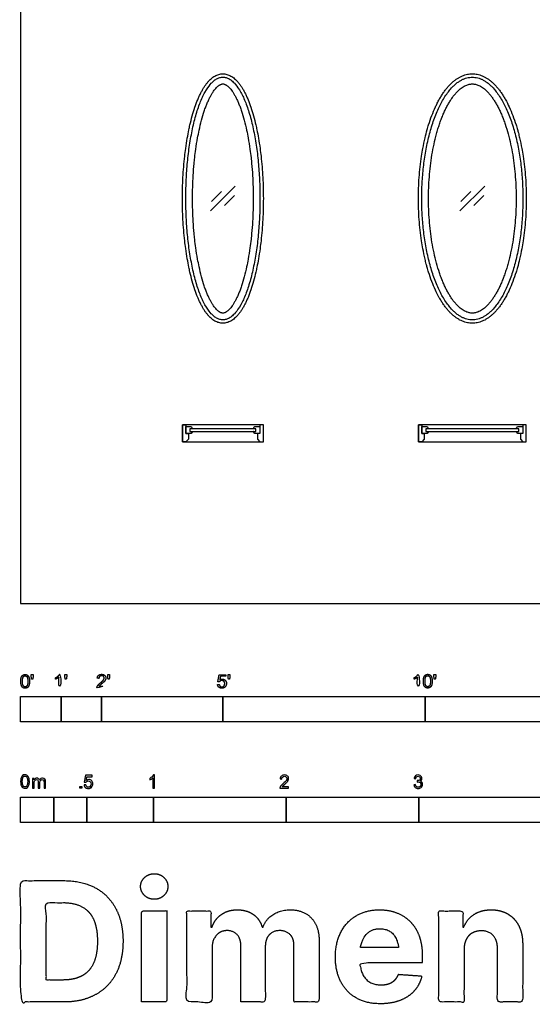
# Model space of a CAD drawing. Units: metres. Extents: x 0 to 15.3, y -3 to 12.1.
# Drawn here: x 0 to 3.9, y -3 to 4.4 of the extents above; entities that cross this region are included whole.
import ezdxf

# ---------------------------------------------------------------- set-up
doc = ezdxf.new("R2010")
doc.units = ezdxf.units.M
for name, color, linetype, true_color in [('2D$AG-BUILDINGS', 7, 'Continuous', 0x66ccff), ('2D$AG-DETAILS', 7, 'Continuous', 0x66ffff), ('2D$N-SYMB', 7, 'Continuous', 0x800040), ('2D$X-DIMENSIONS.COM', 7, 'Continuous', 0x800080), ('2D$X-VPRT', 7, 'Continuous', 0xfb02ff)]:
    doc.layers.add(name, color=color, linetype=linetype, true_color=true_color)

msp = doc.modelspace()

# ---------------------------------------------------------------- linework, layer by layer
at = {"layer": '2D$AG-BUILDINGS'}
for points in [[(1.8288, 1.3462), (1.2192, 1.3462), (1.2192, 1.2192), (1.8288, 1.2192)], [(1.2446, 1.2192), (1.2192, 1.2192), (1.2192, 1.3462), (1.2446, 1.3462), (1.2446, 1.2827), (1.2637, 1.2827), (1.2637, 1.2382)], [(1.8034, 1.2192), (1.8288, 1.2192), (1.8288, 1.3462), (1.8034, 1.3462), (1.8034, 1.2827), (1.7843, 1.2827), (1.7843, 1.2382)], [(3.81, 1.3462), (2.9972, 1.3462), (2.9972, 1.2192), (3.81, 1.2192)], [(3.0226, 1.2192), (2.9972, 1.2192), (2.9972, 1.3462), (3.0226, 1.3462), (3.0226, 1.2827), (3.0416, 1.2827), (3.0416, 1.2382)], [(3.7846, 1.2192), (3.81, 1.2192), (3.81, 1.3462), (3.7846, 1.3462), (3.7846, 1.2827), (3.7655, 1.2827), (3.7655, 1.2382)], [(1.2754, 1.2981), (1.2954, 1.2981), (1.2854, 1.2827), (1.2446, 1.2827), (1.2446, 1.3335), (1.2854, 1.3335), (1.2954, 1.3181), (1.2754, 1.3181)], [(1.7726, 1.2981), (1.7726, 1.3181), (1.2754, 1.3181), (1.2754, 1.2981)], [(3.0534, 1.2981), (3.0734, 1.2981), (3.0634, 1.2827), (3.0226, 1.2827), (3.0226, 1.3335), (3.0634, 1.3335), (3.0734, 1.3181), (3.0534, 1.3181)], [(3.7538, 1.2981), (3.7538, 1.3181), (3.0534, 1.3181), (3.0534, 1.2981)]]:
    msp.add_lwpolyline(points, close=True, dxfattribs=at)
for points, degree, knots in [([(1.524, 2.1132), (1.5291, 2.1132), (1.5393, 2.1139), (1.5545, 2.1171), (1.5696, 2.1224), (1.5845, 2.1297), (1.599, 2.139), (1.6131, 2.1503), (1.6269, 2.1636), (1.6404, 2.1787), (1.6535, 2.1956), (1.6663, 2.2145), (1.6787, 2.2353), (1.6908, 2.2579), (1.7026, 2.2823), (1.7181, 2.3181), (1.7363, 2.3672), (1.7558, 2.4309), (1.77, 2.4877), (1.7823, 2.544), (1.7934, 2.603), (1.8036, 2.6695), (1.8126, 2.742), (1.8197, 2.8152), (1.825, 2.8955), (1.8281, 2.9747), (1.8291, 3.053), (1.8281, 3.1313), (1.825, 3.2105), (1.8197, 3.2908), (1.8126, 3.364), (1.8036, 3.4365), (1.7934, 3.503), (1.7823, 3.562), (1.77, 3.6183), (1.7558, 3.6751), (1.7363, 3.7388), (1.7181, 3.7879), (1.7026, 3.8237), (1.6908, 3.8481), (1.6787, 3.8707), (1.6663, 3.8915), (1.6535, 3.9104), (1.6404, 3.9273), (1.6269, 3.9424), (1.6131, 3.9557), (1.599, 3.9669), (1.5845, 3.9763), (1.5696, 3.9836), (1.5545, 3.9889), (1.5393, 3.9921), (1.524, 3.9931), (1.5087, 3.9921), (1.4935, 3.9889), (1.4784, 3.9836), (1.4635, 3.9763), (1.449, 3.9669), (1.4349, 3.9557), (1.4211, 3.9424), (1.4076, 3.9273), (1.3945, 3.9104), (1.3817, 3.8915), (1.3693, 3.8707), (1.3572, 3.8481), (1.3454, 3.8237), (1.3299, 3.7879), (1.3117, 3.7388), (1.2922, 3.6751), (1.278, 3.6183), (1.2657, 3.562), (1.2546, 3.503), (1.2444, 3.4365), (1.2354, 3.364), (1.2283, 3.2908), (1.223, 3.2105), (1.2199, 3.1313), (1.2189, 3.053), (1.2199, 2.9747), (1.223, 2.8955), (1.2283, 2.8152), (1.2354, 2.742), (1.2444, 2.6695), (1.2546, 2.603), (1.2657, 2.544), (1.278, 2.4877), (1.2922, 2.4309), (1.3117, 2.3672), (1.3299, 2.3181), (1.3454, 2.2823), (1.3572, 2.2579), (1.3693, 2.2353), (1.3817, 2.2145), (1.3945, 2.1956), (1.4076, 2.1787), (1.4211, 2.1636), (1.4349, 2.1503), (1.449, 2.139), (1.4635, 2.1297), (1.4784, 2.1224), (1.4935, 2.1171), (1.5087, 2.1139), (1.5189, 2.1132), (1.524, 2.1132)], 3, [0, 0, 0, 0, 1.516033, 3.06593, 4.658919, 6.307927, 8.026438, 9.830062, 11.733562, 13.750532, 15.892637, 18.169097, 20.586649, 23.149714, 25.86007, 28.717668, 34.862799, 41.544495, 48.697268, 52.424492, 58.819238, 66.721788, 72.618801, 80.716834, 88.789887, 96.747107, 104.50922, 112.271333, 120.228553, 128.301605, 136.399639, 142.296652, 150.199202, 156.593948, 160.321171, 167.473945, 174.155641, 180.300772, 183.158369, 185.868725, 188.431791, 190.849342, 193.125803, 195.267908, 197.284878, 199.188378, 200.992002, 202.710513, 204.359521, 205.95251, 207.502407, 209.01844, 210.534473, 212.08437, 213.677359, 215.326367, 217.044878, 218.848502, 220.752001, 222.768971, 224.911076, 227.187537, 229.605089, 232.168154, 234.87851, 237.736108, 243.881239, 250.562935, 257.715708, 261.442932, 267.837678, 275.740228, 281.63724, 289.735274, 297.808327, 305.765547, 313.52766, 321.289772, 329.246992, 337.320045, 345.418079, 351.315092, 359.217641, 365.612387, 369.339611, 376.492385, 383.174081, 389.319211, 392.176809, 394.887165, 397.450231, 399.867782, 402.144243, 404.286348, 406.303318, 408.206818, 410.010442, 411.728953, 413.37796, 414.970949, 416.520847, 418.03688, 418.03688, 418.03688, 418.03688]), ([(3.4036, 2.1132), (3.4098, 2.1132), (3.4222, 2.1138), (3.4409, 2.1167), (3.4598, 2.1215), (3.4786, 2.1283), (3.4973, 2.1371), (3.5159, 2.148), (3.5342, 2.1608), (3.5523, 2.1757), (3.57, 2.1926), (3.5874, 2.2114), (3.6044, 2.2321), (3.621, 2.2548), (3.6371, 2.2793), (3.6527, 2.3056), (3.6677, 2.3337), (3.6873, 2.374), (3.7099, 2.4283), (3.7295, 2.4856), (3.7463, 2.5421), (3.7615, 2.6013), (3.7755, 2.6682), (3.7879, 2.7409), (3.7975, 2.8144), (3.8048, 2.8949), (3.8091, 2.9745), (3.8105, 3.053), (3.8091, 3.1315), (3.8048, 3.2111), (3.7975, 3.2916), (3.7879, 3.3651), (3.7755, 3.4378), (3.7633, 3.4962), (3.7516, 3.5432), (3.7426, 3.5764), (3.7295, 3.6204), (3.7099, 3.6777), (3.6832, 3.7418), (3.6583, 3.7909), (3.6371, 3.8267), (3.621, 3.8512), (3.6044, 3.8739), (3.5874, 3.8946), (3.57, 3.9134), (3.5523, 3.9303), (3.5342, 3.9451), (3.5159, 3.958), (3.4973, 3.9689), (3.4786, 3.9777), (3.4598, 3.9845), (3.4409, 3.9893), (3.4222, 3.9922), (3.4036, 3.9931), (3.385, 3.9922), (3.3663, 3.9893), (3.3474, 3.9845), (3.3286, 3.9777), (3.3099, 3.9689), (3.2913, 3.958), (3.273, 3.9451), (3.2549, 3.9303), (3.2372, 3.9134), (3.2198, 3.8946), (3.2028, 3.8739), (3.1862, 3.8512), (3.1701, 3.8267), (3.1545, 3.8004), (3.1395, 3.7723), (3.1199, 3.7319), (3.0973, 3.6777), (3.0777, 3.6204), (3.0609, 3.5639), (3.0457, 3.5047), (3.0317, 3.4378), (3.0193, 3.3651), (3.0097, 3.2916), (3.0024, 3.2111), (2.9981, 3.1315), (2.9967, 3.053), (2.9981, 2.9745), (3.0024, 2.8949), (3.0097, 2.8144), (3.0193, 2.7409), (3.0317, 2.6682), (3.0439, 2.6098), (3.0556, 2.5628), (3.0646, 2.5296), (3.0777, 2.4856), (3.0973, 2.4283), (3.124, 2.3642), (3.1489, 2.3151), (3.1701, 2.2793), (3.1862, 2.2548), (3.2028, 2.2321), (3.2198, 2.2114), (3.2372, 2.1926), (3.2549, 2.1757), (3.273, 2.1608), (3.2913, 2.148), (3.3099, 2.1371), (3.3286, 2.1283), (3.3474, 2.1215), (3.3663, 2.1167), (3.385, 2.1138), (3.3974, 2.1132), (3.4036, 2.1132)], 3, [0, 0, 0, 0, 1.848223, 3.736293, 5.673397, 7.669485, 9.734795, 11.879973, 14.115276, 16.450353, 18.89381, 21.452832, 24.132986, 26.938155, 29.870208, 32.929449, 36.114027, 39.420773, 46.378888, 53.747042, 57.561934, 64.077043, 72.088078, 78.044358, 86.201852, 94.31645, 102.303874, 110.090533, 117.877192, 125.864616, 133.979215, 142.136709, 148.092988, 156.104024, 160.034538, 162.619133, 166.434024, 173.802178, 180.760293, 187.251618, 190.310858, 193.242912, 196.04808, 198.728234, 201.287257, 203.730714, 206.065791, 208.301093, 210.446271, 212.511582, 214.507669, 216.444774, 218.332844, 220.181066, 222.029289, 223.917359, 225.854464, 227.850551, 229.915862, 232.06104, 234.296342, 236.631419, 239.074876, 241.633899, 244.314053, 247.119221, 250.051274, 253.110515, 256.295094, 259.60184, 266.559955, 273.928108, 277.743, 284.258109, 292.269145, 298.225424, 306.382918, 314.497517, 322.484941, 330.2716, 338.058259, 346.045683, 354.160281, 362.317775, 368.274055, 376.28509, 380.215605, 382.800199, 386.615091, 393.983245, 400.94136, 407.432684, 410.491925, 413.423978, 416.229146, 418.909301, 421.468323, 423.91178, 426.246857, 428.48216, 430.627338, 432.692648, 434.688736, 436.62584, 438.51391, 440.362133, 440.362133, 440.362133, 440.362133]), ([(1.524, 2.1894), (1.5258, 2.1894), (1.5297, 2.1897), (1.5359, 2.1912), (1.5415, 2.1935), (1.5472, 2.1965), (1.5539, 2.2007), (1.5627, 2.2076), (1.573, 2.2175), (1.584, 2.2301), (1.5954, 2.2455), (1.6071, 2.2637), (1.6189, 2.2846), (1.6307, 2.3083), (1.6423, 2.3346), (1.6537, 2.3633), (1.6687, 2.4061), (1.6861, 2.4647), (1.7022, 2.5324), (1.7165, 2.6054), (1.7274, 2.6744), (1.7355, 2.7391), (1.7422, 2.8049), (1.7479, 2.8787), (1.7518, 2.9663), (1.753, 3.053), (1.7518, 3.1397), (1.7479, 3.2273), (1.7422, 3.3011), (1.7355, 3.3669), (1.7274, 3.4316), (1.7165, 3.5006), (1.7022, 3.5736), (1.6861, 3.6413), (1.6687, 3.6999), (1.6537, 3.7427), (1.6423, 3.7714), (1.6307, 3.7977), (1.6189, 3.8214), (1.6071, 3.8423), (1.5954, 3.8605), (1.584, 3.8759), (1.573, 3.8885), (1.5627, 3.8984), (1.5539, 3.9053), (1.5472, 3.9095), (1.5415, 3.9125), (1.5359, 3.9148), (1.5297, 3.9163), (1.524, 3.9167), (1.5183, 3.9163), (1.5121, 3.9148), (1.5065, 3.9125), (1.5008, 3.9095), (1.4941, 3.9053), (1.4853, 3.8984), (1.475, 3.8885), (1.464, 3.8759), (1.4526, 3.8605), (1.4409, 3.8423), (1.4291, 3.8214), (1.4173, 3.7977), (1.4057, 3.7714), (1.3943, 3.7427), (1.3793, 3.6999), (1.3619, 3.6413), (1.3458, 3.5736), (1.3315, 3.5006), (1.3206, 3.4316), (1.3125, 3.3669), (1.3058, 3.3011), (1.3001, 3.2273), (1.2962, 3.1397), (1.295, 3.053), (1.2962, 2.9663), (1.3001, 2.8787), (1.3058, 2.8049), (1.3125, 2.7391), (1.3206, 2.6744), (1.3315, 2.6054), (1.3458, 2.5324), (1.3619, 2.4647), (1.3793, 2.4061), (1.3943, 2.3633), (1.4057, 2.3346), (1.4173, 2.3083), (1.4291, 2.2846), (1.4409, 2.2637), (1.4526, 2.2455), (1.464, 2.2301), (1.475, 2.2175), (1.4853, 2.2076), (1.4941, 2.2007), (1.5008, 2.1965), (1.5065, 2.1935), (1.5121, 2.1912), (1.5183, 2.1897), (1.5222, 2.1894), (1.524, 2.1894)], 3, [0, 0, 0, 0, 0.54687, 1.166623, 1.91743, 2.357099, 3.094164, 4.285496, 5.710505, 7.378589, 9.293671, 11.455495, 13.861265, 16.505412, 19.380554, 22.476869, 25.782925, 32.968296, 40.809469, 46.659595, 55.271828, 61.762765, 66.216274, 75.134252, 83.949826, 92.539782, 101.129738, 109.945312, 118.863289, 123.316799, 129.807736, 138.419969, 144.270095, 152.111268, 159.296638, 162.602694, 165.69901, 168.574151, 171.218299, 173.624068, 175.785893, 177.700974, 179.369058, 180.794067, 181.985399, 182.722465, 183.162134, 183.91294, 184.532694, 185.079564, 185.626433, 186.246187, 186.996993, 187.436662, 188.173728, 189.36506, 190.790069, 192.458153, 194.373235, 196.535059, 198.940828, 201.584976, 204.460118, 207.556433, 210.862489, 218.047859, 225.889032, 231.739158, 240.351391, 246.842328, 251.295838, 260.213815, 269.029389, 277.619345, 286.209302, 295.024875, 303.942853, 308.396363, 314.887299, 323.499532, 329.349658, 337.190831, 344.376202, 347.682258, 350.778573, 353.653715, 356.297862, 358.703632, 360.865456, 362.780538, 364.448622, 365.873631, 367.064963, 367.802028, 368.241698, 368.992504, 369.612257, 370.159127, 370.159127, 370.159127, 370.159127]), ([(3.4036, 2.1894), (3.4075, 2.1894), (3.4154, 2.1898), (3.4274, 2.1918), (3.4398, 2.1952), (3.4528, 2.2002), (3.4663, 2.2071), (3.4802, 2.2159), (3.4947, 2.2268), (3.5095, 2.2399), (3.5245, 2.2552), (3.5396, 2.2729), (3.5547, 2.293), (3.5698, 2.3153), (3.5845, 2.3399), (3.599, 2.3667), (3.613, 2.3955), (3.6265, 2.4263), (3.6394, 2.4589), (3.6516, 2.4932), (3.6631, 2.5291), (3.6775, 2.5792), (3.6932, 2.6444), (3.7084, 2.725), (3.72, 2.8073), (3.7281, 2.8901), (3.7328, 2.972), (3.7343, 3.053), (3.7328, 3.134), (3.7281, 3.2159), (3.72, 3.2987), (3.7084, 3.381), (3.6932, 3.4616), (3.6745, 3.539), (3.6559, 3.6006), (3.6394, 3.647), (3.6265, 3.6797), (3.613, 3.7105), (3.599, 3.7393), (3.5845, 3.7661), (3.5698, 3.7907), (3.5547, 3.813), (3.5396, 3.833), (3.5245, 3.8508), (3.5095, 3.8661), (3.4947, 3.8792), (3.4802, 3.8901), (3.4663, 3.8989), (3.4528, 3.9058), (3.4398, 3.9108), (3.4274, 3.9142), (3.4154, 3.9162), (3.4036, 3.9168), (3.3918, 3.9162), (3.3798, 3.9142), (3.3674, 3.9108), (3.3544, 3.9058), (3.3409, 3.8989), (3.327, 3.8901), (3.3125, 3.8792), (3.2977, 3.8661), (3.2827, 3.8508), (3.2676, 3.833), (3.2525, 3.813), (3.2374, 3.7907), (3.2227, 3.7661), (3.2082, 3.7393), (3.1942, 3.7105), (3.1807, 3.6797), (3.1678, 3.647), (3.1556, 3.6127), (3.1441, 3.5769), (3.1297, 3.5268), (3.114, 3.4616), (3.0988, 3.381), (3.0872, 3.2987), (3.0791, 3.2159), (3.0744, 3.134), (3.0729, 3.053), (3.0744, 2.972), (3.0791, 2.8901), (3.0872, 2.8073), (3.0988, 2.725), (3.114, 2.6444), (3.1327, 2.567), (3.1513, 2.5054), (3.1678, 2.4589), (3.1807, 2.4263), (3.1942, 2.3955), (3.2082, 2.3667), (3.2227, 2.3399), (3.2374, 2.3153), (3.2525, 2.293), (3.2676, 2.2729), (3.2827, 2.2552), (3.2977, 2.2399), (3.3125, 2.2268), (3.327, 2.2159), (3.3409, 2.2071), (3.3544, 2.2002), (3.3674, 2.1952), (3.3798, 2.1918), (3.3918, 2.1898), (3.3997, 2.1894), (3.4036, 2.1894)], 3, [0, 0, 0, 0, 1.159792, 2.366723, 3.64785, 5.02826, 6.531635, 8.1765, 9.978941, 11.949662, 14.097014, 16.425028, 18.935739, 21.627847, 24.498359, 27.541606, 30.750469, 34.115642, 37.626623, 41.271206, 45.036269, 48.907528, 56.908488, 65.149771, 73.505983, 81.85711, 90.093797, 98.121141, 106.148484, 114.385171, 122.736298, 131.092511, 139.333793, 147.334753, 154.971075, 158.615659, 162.126639, 165.491812, 168.700675, 171.743922, 174.614435, 177.306543, 179.817253, 182.145267, 184.292619, 186.263341, 188.065781, 189.710646, 191.214021, 192.594431, 193.875558, 195.082489, 196.242281, 197.402073, 198.609004, 199.890131, 201.270541, 202.773916, 204.418781, 206.221222, 208.191943, 210.339295, 212.667309, 215.17802, 217.870128, 220.74064, 223.783887, 226.99275, 230.357923, 233.868904, 237.513487, 241.27855, 245.149809, 253.150769, 261.392052, 269.748264, 278.099391, 286.336078, 294.363422, 302.390765, 310.627453, 318.978579, 327.334792, 335.576075, 343.577034, 351.213356, 354.85794, 358.36892, 361.734094, 364.942956, 367.986203, 370.856716, 373.548824, 376.059534, 378.387548, 380.5349, 382.505622, 384.308062, 385.952927, 387.456302, 388.836712, 390.117839, 391.32477, 392.484562, 392.484562, 392.484562, 392.484562]), ([(1.7726, 1.2981), (1.7626, 1.2981), (1.7526, 1.2981), (1.7576, 1.2904), (1.7626, 1.2827), (1.783, 1.2827), (1.8034, 1.2827), (1.8034, 1.3081), (1.8034, 1.3335), (1.783, 1.3335), (1.7626, 1.3335), (1.7576, 1.3258), (1.7526, 1.3181), (1.7626, 1.3181), (1.7726, 1.3181), (1.7726, 1.3081), (1.7726, 1.2981)], 2, [-145.455117, -145.455117, -145.455117, -143.50937, -143.50937, -141.673179, -141.673179, -137.593179, -137.593179, -132.513179, -132.513179, -128.433179, -128.433179, -126.596987, -126.596987, -124.651241, -124.651241, -123.651241, -123.651241, -123.651241]), ([(3.7538, 1.2981), (3.7438, 1.2981), (3.7338, 1.2981), (3.7388, 1.2904), (3.7438, 1.2827), (3.7642, 1.2827), (3.7846, 1.2827), (3.7846, 1.3081), (3.7846, 1.3335), (3.7642, 1.3335), (3.7438, 1.3335), (3.7388, 1.3258), (3.7338, 1.3181), (3.7438, 1.3181), (3.7538, 1.3181), (3.7538, 1.3081), (3.7538, 1.2981)], 2, [-145.455117, -145.455117, -145.455117, -143.50937, -143.50937, -141.673179, -141.673179, -137.593179, -137.593179, -132.513179, -132.513179, -128.433179, -128.433179, -126.596987, -126.596987, -124.651241, -124.651241, -123.651241, -123.651241, -123.651241])]:
    msp.add_open_spline(points, degree=degree, knots=knots, dxfattribs=at)
for points in [[(1.524, 2.1386), (1.8034, 2.1386), (1.8034, 3.053), (1.8034, 3.9674), (1.524, 3.9674), (1.2446, 3.9674), (1.2446, 3.053), (1.2446, 2.1386), (1.524, 2.1386)], [(3.4036, 2.1386), (3.7846, 2.1386), (3.7846, 3.053), (3.7846, 3.9674), (3.4036, 3.9674), (3.0226, 3.9674), (3.0226, 3.053), (3.0226, 2.1386), (3.4036, 2.1386)]]:
    msp.add_rational_spline(points, [1, 0.707106781187, 1, 0.707106781187, 1, 0.707106781187, 1, 0.707106781187, 1], degree=2, knots=[0, 0, 0, 59.84734, 59.84734, 119.69468, 119.69468, 179.54202, 179.54202, 239.38936, 239.38936, 239.38936], dxfattribs=at)
at = {"layer": '2D$AG-DETAILS'}
for p, q in [((1.4377, 3.0303), (1.5123, 3.105)), ((1.6103, 3.0757), (1.5357, 3.001)), ((3.3173, 3.0303), (3.3919, 3.105)), ((3.4899, 3.0757), (3.4153, 3.001))]:
    msp.add_line(p, q, dxfattribs=at)
for points in [[(1.4306, 2.9596), (1.6174, 3.1464)], [(3.3102, 2.9596), (3.497, 3.1464)]]:
    msp.add_lwpolyline(points, dxfattribs=at)
at = {"layer": '2D$N-SYMB'}
for points in [[(0, -0.8913), (0, -0.7008), (0.3048, -0.7008), (0.3048, -0.8913)], [(0.3048, -0.8913), (0.3048, -0.7008), (0.6096, -0.7008), (0.6096, -0.8913)], [(0.6096, -0.8913), (0.6096, -0.7008), (1.524, -0.7008), (1.524, -0.8913)], [(1.524, -0.8913), (1.524, -0.7008), (3.048, -0.7008), (3.048, -0.8913)], [(3.048, -0.8913), (3.048, -0.7008), (6.096, -0.7008), (6.096, -0.8913)], [(0.4461, -1.3922), (0.4461, -1.3783), (0.46, -1.3783), (0.46, -1.3922)], [(0, -1.6486), (0, -1.4581), (0.25, -1.4581), (0.25, -1.6486)], [(0.25, -1.6486), (0.25, -1.4581), (0.5, -1.4581), (0.5, -1.6486)], [(0.5, -1.6486), (0.5, -1.4581), (1, -1.4581), (1, -1.6486)], [(1, -1.6486), (1, -1.4581), (2, -1.4581), (2, -1.6486)], [(2, -1.6486), (2, -1.4581), (3, -1.4581), (3, -1.6486)], [(3, -1.6486), (3, -1.4581), (5, -1.4581), (5, -1.6486)]]:
    msp.add_lwpolyline(points, close=True, dxfattribs=at)
for points, degree, knots in [([(0.0007, -0.5861), (0.0007, -0.6148), (0.0108, -0.6274), (0.0192, -0.638), (0.0338, -0.638), (0.045, -0.638), (0.0523, -0.632), (0.0596, -0.626), (0.0633, -0.615), (0.0669, -0.604), (0.0669, -0.5861), (0.0669, -0.5711), (0.0647, -0.5622), (0.0624, -0.5533), (0.0584, -0.5471), (0.0543, -0.5409), (0.0482, -0.5376), (0.042, -0.5343), (0.0338, -0.5343), (0.0228, -0.5343), (0.0155, -0.5402), (0.0081, -0.5462), (0.0044, -0.5572), (0.0007, -0.5681), (0.0007, -0.5861)], 2, [-12, -12, -12, -11, -11, -10, -10, -9, -9, -8, -8, -7, -7, -6, -6, -5, -5, -4, -4, -3, -3, -2, -2, -1, -1, 0, 0, 0]), ([(0.0135, -0.5861), (0.0135, -0.6112), (0.0194, -0.6194), (0.0253, -0.6277), (0.0338, -0.6277), (0.0424, -0.6277), (0.0483, -0.6194), (0.0541, -0.6111), (0.0541, -0.5861), (0.0541, -0.5611), (0.0483, -0.5528), (0.0424, -0.5446), (0.0337, -0.5446), (0.0251, -0.5446), (0.02, -0.5519), (0.0135, -0.5611), (0.0135, -0.5861)], 2, [0, 0, 0, 1, 1, 2, 2, 3, 3, 4, 4, 5, 5, 6, 6, 7, 7, 8, 8, 8]), ([(0.0831, -0.5706), (0.087, -0.5706), (0.0908, -0.5706), (0.0925, -0.5611), (0.0942, -0.5517), (0.0942, -0.5432), (0.0942, -0.5347), (0.0871, -0.5347), (0.08, -0.5347), (0.08, -0.5432), (0.08, -0.5517), (0.0816, -0.5611), (0.0831, -0.5706)], 2, [-6, -6, -6, -5, -5, -4, -4, -3, -3, -2, -2, -1, -1, 0, 0, 0]), ([(0.2884, -0.5554), (0.2884, -0.5952), (0.2884, -0.6349), (0.2946, -0.6349), (0.3009, -0.6349), (0.3009, -0.5839), (0.3009, -0.5329), (0.2968, -0.5329), (0.2928, -0.5329), (0.2896, -0.5395), (0.2817, -0.5465), (0.2739, -0.5535), (0.2635, -0.5584), (0.2635, -0.5644), (0.2635, -0.5705), (0.2693, -0.5683), (0.2766, -0.564), (0.2839, -0.5597), (0.2884, -0.5554)], 2, [0, 0, 0, 0.130311, 0.130311, 0.150761, 0.150761, 0.317996, 0.317996, 0.331175, 0.331175, 1.331175, 1.331175, 2.331175, 2.331175, 3.331175, 3.331175, 4.331175, 4.331175, 5.331175, 5.331175, 5.331175]), ([(0.3363, -0.5693), (0.3402, -0.5693), (0.344, -0.5693), (0.3457, -0.5598), (0.3473, -0.5503), (0.3473, -0.5418), (0.3473, -0.5334), (0.3402, -0.5334), (0.3331, -0.5334), (0.3331, -0.5418), (0.3331, -0.5503), (0.3347, -0.5598), (0.3363, -0.5693)], 2, [-6, -6, -6, -5, -5, -4, -4, -3, -3, -2, -2, -1, -1, 0, 0, 0]), ([(0.5752, -0.6349), (0.6087, -0.6349), (0.6423, -0.6349), (0.6423, -0.6289), (0.6423, -0.6229), (0.6174, -0.6229), (0.5925, -0.6229), (0.5946, -0.6195), (0.5978, -0.6161), (0.601, -0.6128), (0.6122, -0.6034), (0.6256, -0.592), (0.6314, -0.5855), (0.6372, -0.579), (0.6397, -0.5731), (0.6422, -0.5672), (0.6422, -0.5611), (0.6422, -0.5491), (0.6336, -0.541), (0.6251, -0.5329), (0.6105, -0.5329), (0.596, -0.5329), (0.5874, -0.5404), (0.5789, -0.548), (0.5775, -0.5623), (0.584, -0.563), (0.5904, -0.5636), (0.5904, -0.5541), (0.5958, -0.5487), (0.6012, -0.5433), (0.6102, -0.5433), (0.6188, -0.5433), (0.6241, -0.5483), (0.6293, -0.5534), (0.6293, -0.5608), (0.6293, -0.5679), (0.6235, -0.5758), (0.6177, -0.5838), (0.6012, -0.5973), (0.5905, -0.6061), (0.5849, -0.6127), (0.5792, -0.6194), (0.5766, -0.6262), (0.5751, -0.6304), (0.5752, -0.6349)], 2, [0, 0, 0, 0.110089, 0.110089, 0.129743, 0.129743, 0.211429, 0.211429, 1.211429, 1.211429, 2.211429, 2.211429, 3.211429, 3.211429, 4.211429, 4.211429, 5.211429, 5.211429, 6.211429, 6.211429, 7.211429, 7.211429, 8.211429, 8.211429, 9.211429, 9.211429, 10.211429, 10.211429, 11.211429, 11.211429, 12.211429, 12.211429, 13.211429, 13.211429, 14.211429, 14.211429, 15.211429, 15.211429, 16.211429, 16.211429, 17.211429, 17.211429, 18.211429, 18.211429, 19.211429, 19.211429, 19.211429]), ([(0.6592, -0.5693), (0.663, -0.5693), (0.6669, -0.5693), (0.6685, -0.5598), (0.6702, -0.5503), (0.6702, -0.5418), (0.6702, -0.5334), (0.6631, -0.5334), (0.656, -0.5334), (0.656, -0.5418), (0.656, -0.5503), (0.6576, -0.5598), (0.6592, -0.5693)], 2, [-6, -6, -6, -5, -5, -4, -4, -3, -3, -2, -2, -1, -1, 0, 0, 0]), ([(1.4836, -0.6096), (1.4848, -0.6224), (1.4936, -0.6302), (1.5023, -0.638), (1.5162, -0.638), (1.5331, -0.638), (1.5429, -0.6256), (1.5509, -0.6156), (1.5509, -0.6018), (1.5509, -0.5873), (1.5417, -0.5781), (1.5326, -0.5689), (1.5193, -0.5689), (1.5093, -0.5689), (1.5001, -0.5753), (1.5029, -0.5616), (1.5056, -0.548), (1.5259, -0.548), (1.5461, -0.548), (1.5461, -0.542), (1.5461, -0.5361), (1.5209, -0.5361), (1.4956, -0.5361), (1.4907, -0.5622), (1.4858, -0.5882), (1.4916, -0.589), (1.4975, -0.5898), (1.5003, -0.5854), (1.5051, -0.5827), (1.51, -0.5799), (1.516, -0.5799), (1.5257, -0.5799), (1.5317, -0.5861), (1.5377, -0.5923), (1.5377, -0.6029), (1.5377, -0.6141), (1.5314, -0.6209), (1.5252, -0.6277), (1.5162, -0.6277), (1.5087, -0.6277), (1.5034, -0.6229), (1.4981, -0.6181), (1.4967, -0.6085), (1.4901, -0.6091), (1.4836, -0.6096)], 2, [-29, -29, -29, -28, -28, -27, -27, -26, -26, -25, -25, -24, -24, -23, -23, -22, -22, -21, -21, -20, -20, -19, -19, -18, -18, -17, -17, -16, -16, -15, -15, -14, -14, -13, -13, -12, -12, -11, -11, -10, -10, -9, -9, -8, -8, -7, -7, -7]), ([(1.566, -0.5706), (1.5698, -0.5706), (1.5737, -0.5706), (1.5753, -0.5612), (1.577, -0.5517), (1.577, -0.5432), (1.577, -0.5347), (1.5699, -0.5347), (1.5628, -0.5347), (1.5628, -0.5432), (1.5628, -0.5517), (1.5644, -0.5612), (1.566, -0.5706)], 2, [-6, -6, -6, -5, -5, -4, -4, -3, -3, -2, -2, -1, -1, 0, 0, 0]), ([(2.9902, -0.5554), (2.9902, -0.5952), (2.9902, -0.6349), (2.9965, -0.6349), (3.0027, -0.6349), (3.0027, -0.5839), (3.0027, -0.5329), (2.9987, -0.5329), (2.9947, -0.5329), (2.9914, -0.5395), (2.9836, -0.5465), (2.9758, -0.5535), (2.9653, -0.5584), (2.9653, -0.5644), (2.9653, -0.5705), (2.9711, -0.5683), (2.9784, -0.564), (2.9857, -0.5597), (2.9902, -0.5554)], 2, [0, 0, 0, 0.130311, 0.130311, 0.150761, 0.150761, 0.317996, 0.317996, 0.331175, 0.331175, 1.331175, 1.331175, 2.331175, 2.331175, 3.331175, 3.331175, 4.331175, 4.331175, 5.331175, 5.331175, 5.331175]), ([(3.0346, -0.5848), (3.0346, -0.6134), (3.0447, -0.6261), (3.053, -0.6366), (3.0677, -0.6366), (3.0789, -0.6366), (3.0862, -0.6306), (3.0935, -0.6246), (3.0972, -0.6137), (3.1008, -0.6027), (3.1008, -0.5848), (3.1008, -0.5697), (3.0985, -0.5608), (3.0963, -0.5519), (3.0922, -0.5457), (3.0882, -0.5395), (3.0821, -0.5362), (3.0759, -0.5329), (3.0677, -0.5329), (3.0566, -0.5329), (3.0493, -0.5389), (3.042, -0.5448), (3.0383, -0.5558), (3.0346, -0.5668), (3.0346, -0.5848)], 2, [-12, -12, -12, -11, -11, -10, -10, -9, -9, -8, -8, -7, -7, -6, -6, -5, -5, -4, -4, -3, -3, -2, -2, -1, -1, 0, 0, 0]), ([(3.0474, -0.5848), (3.0474, -0.6098), (3.0533, -0.6181), (3.0591, -0.6264), (3.0677, -0.6264), (3.0763, -0.6264), (3.0822, -0.6181), (3.088, -0.6097), (3.088, -0.5848), (3.088, -0.5597), (3.0822, -0.5515), (3.0763, -0.5433), (3.0676, -0.5433), (3.059, -0.5433), (3.0539, -0.5505), (3.0474, -0.5598), (3.0474, -0.5848)], 2, [0, 0, 0, 1, 1, 2, 2, 3, 3, 4, 4, 5, 5, 6, 6, 7, 7, 8, 8, 8]), ([(3.117, -0.5693), (3.1209, -0.5693), (3.1247, -0.5693), (3.1264, -0.5598), (3.128, -0.5503), (3.128, -0.5418), (3.128, -0.5334), (3.1209, -0.5334), (3.1138, -0.5334), (3.1138, -0.5418), (3.1138, -0.5503), (3.1154, -0.5598), (3.117, -0.5693)], 2, [-6, -6, -6, -5, -5, -4, -4, -3, -3, -2, -2, -1, -1, 0, 0, 0]), ([(0, -1.3406), (0, -1.3291), (0.0012, -1.3195), (0.0036, -1.3123), (0.006, -1.305), (0.0096, -1.2996), (0.0145, -1.2954), (0.0193, -1.2918), (0.0253, -1.2894), (0.0325, -1.2894), (0.038, -1.2894), (0.0428, -1.2906), (0.047, -1.293), (0.0512, -1.2948), (0.0542, -1.2984), (0.0572, -1.302), (0.0596, -1.3062), (0.0614, -1.3111), (0.0633, -1.3171), (0.0645, -1.3231), (0.0657, -1.3309), (0.0657, -1.3406), (0.0657, -1.3526), (0.0645, -1.3623), (0.062, -1.3695), (0.0596, -1.3767), (0.056, -1.3821), (0.0512, -1.3864), (0.0464, -1.39), (0.0404, -1.3912), (0.0325, -1.3912), (0.0229, -1.3912), (0.0157, -1.3888), (0.0102, -1.3815), (0.0036, -1.3731), (0, -1.3598), (0, -1.3406)], 3, [0, 0, 0, 0, 1, 1, 1, 2, 2, 2, 3, 3, 3, 4, 4, 4, 5, 5, 5, 6, 6, 6, 7, 7, 7, 8, 8, 8, 9, 9, 9, 10, 10, 10, 11, 11, 11, 12, 12, 12, 12]), ([(0.0127, -1.3406), (0.0127, -1.3574), (0.0145, -1.3683), (0.0187, -1.3737), (0.0223, -1.3791), (0.0271, -1.3821), (0.0325, -1.3821), (0.0386, -1.3821), (0.0434, -1.3791), (0.047, -1.3737), (0.0506, -1.3683), (0.053, -1.3574), (0.053, -1.3406), (0.053, -1.3243), (0.0506, -1.3135), (0.047, -1.308), (0.0434, -1.3026), (0.0386, -1.2996), (0.0325, -1.2996), (0.0271, -1.2996), (0.0223, -1.302), (0.0193, -1.3068), (0.0151, -1.3129), (0.0127, -1.3243), (0.0127, -1.3406)], 3, [0, 0, 0, 0, 1, 1, 1, 2, 2, 2, 3, 3, 3, 4, 4, 4, 5, 5, 5, 6, 6, 6, 7, 7, 7, 8, 8, 8, 8]), ([(0.09, -1.39), (0.09, -1.3659), (0.09, -1.3418), (0.09, -1.3177), (0.0936, -1.3177), (0.0972, -1.3177), (0.1008, -1.3177), (0.1008, -1.3211), (0.1008, -1.3245), (0.1008, -1.3279), (0.1032, -1.3243), (0.1062, -1.3213), (0.1098, -1.3195), (0.1134, -1.3171), (0.1177, -1.3159), (0.1225, -1.3159), (0.1279, -1.3159), (0.1327, -1.3171), (0.1357, -1.3195), (0.1394, -1.3219), (0.1418, -1.3249), (0.143, -1.3285), (0.149, -1.3201), (0.1562, -1.3159), (0.1659, -1.3159), (0.1731, -1.3159), (0.1785, -1.3183), (0.1821, -1.3219), (0.1863, -1.3261), (0.1881, -1.3321), (0.1881, -1.3406), (0.1881, -1.357), (0.1881, -1.3735), (0.1881, -1.39), (0.1841, -1.39), (0.1801, -1.39), (0.1761, -1.39), (0.1761, -1.3749), (0.1761, -1.3598), (0.1761, -1.3448), (0.1761, -1.3394), (0.1755, -1.3364), (0.1749, -1.3339), (0.1737, -1.3315), (0.1725, -1.3297), (0.1701, -1.3285), (0.1683, -1.3273), (0.1659, -1.3267), (0.1628, -1.3267), (0.158, -1.3267), (0.1538, -1.3285), (0.1502, -1.3315), (0.1466, -1.3351), (0.1454, -1.3406), (0.1454, -1.3478), (0.1454, -1.3619), (0.1454, -1.3759), (0.1454, -1.39), (0.1412, -1.39), (0.1369, -1.39), (0.1327, -1.39), (0.1327, -1.3743), (0.1327, -1.3586), (0.1327, -1.343), (0.1327, -1.3376), (0.1321, -1.3333), (0.1297, -1.3309), (0.1279, -1.3279), (0.1243, -1.3267), (0.1201, -1.3267), (0.1165, -1.3267), (0.1134, -1.3273), (0.1104, -1.3297), (0.1074, -1.3315), (0.1056, -1.3339), (0.1038, -1.3376), (0.1026, -1.3412), (0.102, -1.346), (0.102, -1.3526), (0.102, -1.3651), (0.102, -1.3775), (0.102, -1.39), (0.098, -1.39), (0.094, -1.39), (0.09, -1.39)], 3, [0, 0, 0, 0, 1, 1, 1, 2, 2, 2, 3, 3, 3, 4, 4, 4, 5, 5, 5, 6, 6, 6, 7, 7, 7, 8, 8, 8, 9, 9, 9, 10, 10, 10, 11, 11, 11, 12, 12, 12, 13, 13, 13, 14, 14, 14, 15, 15, 15, 16, 16, 16, 17, 17, 17, 18, 18, 18, 19, 19, 19, 20, 20, 20, 21, 21, 21, 22, 22, 22, 23, 23, 23, 24, 24, 24, 25, 25, 25, 26, 26, 26, 27, 27, 27, 28, 28, 28, 28]), ([(0.478, -1.3663), (0.4823, -1.3658), (0.4865, -1.3654), (0.4907, -1.365), (0.4919, -1.3717), (0.4937, -1.3759), (0.4973, -1.3795), (0.5009, -1.3825), (0.5052, -1.3843), (0.51, -1.3843), (0.516, -1.3843), (0.5208, -1.3819), (0.525, -1.3771), (0.5293, -1.3729), (0.5311, -1.3669), (0.5311, -1.3596), (0.5311, -1.3524), (0.5293, -1.347), (0.5256, -1.3428), (0.5214, -1.3391), (0.516, -1.3367), (0.51, -1.3367), (0.5058, -1.3367), (0.5021, -1.3379), (0.4991, -1.3397), (0.4961, -1.3416), (0.4937, -1.344), (0.4919, -1.3464), (0.4879, -1.346), (0.4839, -1.3456), (0.4799, -1.3452), (0.4831, -1.3279), (0.4863, -1.3106), (0.4895, -1.2934), (0.5062, -1.2934), (0.5228, -1.2934), (0.5395, -1.2934), (0.5395, -1.2974), (0.5395, -1.3014), (0.5395, -1.3054), (0.5262, -1.3054), (0.513, -1.3054), (0.4997, -1.3054), (0.4979, -1.3144), (0.4961, -1.3235), (0.4943, -1.3325), (0.5003, -1.3283), (0.5064, -1.3259), (0.513, -1.3259), (0.522, -1.3259), (0.5293, -1.3289), (0.5353, -1.3349), (0.5413, -1.3409), (0.5443, -1.3488), (0.5443, -1.3584), (0.5443, -1.3675), (0.5419, -1.3753), (0.5365, -1.3819), (0.5299, -1.3903), (0.5214, -1.3934), (0.51, -1.3934), (0.5009, -1.3934), (0.4937, -1.3916), (0.4877, -1.3867), (0.4823, -1.3813), (0.4787, -1.3747), (0.478, -1.3663)], 3, [0, 0, 0, 0, 1, 1, 1, 2, 2, 2, 3, 3, 3, 4, 4, 4, 5, 5, 5, 6, 6, 6, 7, 7, 7, 8, 8, 8, 9, 9, 9, 10, 10, 10, 11, 11, 11, 12, 12, 12, 13, 13, 13, 14, 14, 14, 15, 15, 15, 16, 16, 16, 17, 17, 17, 18, 18, 18, 19, 19, 19, 20, 20, 20, 21, 21, 21, 22, 22, 22, 22]), ([(1.009, -1.3922), (1.005, -1.3922), (1.001, -1.3922), (0.997, -1.3922), (0.997, -1.366), (0.997, -1.3399), (0.997, -1.3138), (0.994, -1.3169), (0.9897, -1.3199), (0.9849, -1.3223), (0.9801, -1.3253), (0.9759, -1.3277), (0.9723, -1.3289), (0.9723, -1.3249), (0.9723, -1.3209), (0.9723, -1.3169), (0.9789, -1.3138), (0.9849, -1.3096), (0.9903, -1.3054), (0.9952, -1.3006), (0.9988, -1.2964), (1.0012, -1.2916), (1.0038, -1.2916), (1.0064, -1.2916), (1.009, -1.2916), (1.009, -1.3251), (1.009, -1.3586), (1.009, -1.3922)], 3, [0, 0, 0, 0, 1, 1, 1, 2, 2, 2, 3, 3, 3, 4, 4, 4, 5, 5, 5, 6, 6, 6, 7, 7, 7, 8, 8, 8, 9, 9, 9, 9]), ([(2.0193, -1.3807), (2.0193, -1.3845), (2.0193, -1.3883), (2.0193, -1.3922), (1.9974, -1.3922), (1.9755, -1.3922), (1.9536, -1.3922), (1.953, -1.3897), (1.9536, -1.3867), (1.9548, -1.3837), (1.9566, -1.3795), (1.959, -1.3747), (1.9626, -1.3705), (1.9668, -1.3663), (1.9717, -1.3614), (1.9789, -1.3554), (1.9897, -1.3464), (1.997, -1.3391), (2.0012, -1.3343), (2.0048, -1.3289), (2.0066, -1.3241), (2.0066, -1.3193), (2.0066, -1.3144), (2.0048, -1.3102), (2.0018, -1.3072), (1.9982, -1.3036), (1.9934, -1.3018), (1.9879, -1.3018), (1.9819, -1.3018), (1.9771, -1.3036), (1.9735, -1.3072), (1.9699, -1.3108), (1.968, -1.3156), (1.968, -1.3223), (1.9638, -1.3219), (1.9596, -1.3215), (1.9554, -1.3211), (1.9566, -1.3114), (1.9596, -1.3042), (1.9656, -1.2994), (1.9711, -1.2946), (1.9789, -1.2916), (1.9879, -1.2916), (1.9976, -1.2916), (2.0054, -1.2946), (2.0108, -1.3), (2.0168, -1.3054), (2.0193, -1.312), (2.0193, -1.3199), (2.0193, -1.3235), (2.0187, -1.3277), (2.0168, -1.3313), (2.015, -1.3355), (2.0126, -1.3391), (2.009, -1.344), (2.0048, -1.3482), (1.9988, -1.3536), (1.9897, -1.3614), (1.9825, -1.3675), (1.9777, -1.3717), (1.9759, -1.3741), (1.9735, -1.3759), (1.9717, -1.3783), (1.9705, -1.3807), (1.9867, -1.3807), (2.003, -1.3807), (2.0193, -1.3807)], 3, [0, 0, 0, 0, 1, 1, 1, 2, 2, 2, 3, 3, 3, 4, 4, 4, 5, 5, 5, 6, 6, 6, 7, 7, 7, 8, 8, 8, 9, 9, 9, 10, 10, 10, 11, 11, 11, 12, 12, 12, 13, 13, 13, 14, 14, 14, 15, 15, 15, 16, 16, 16, 17, 17, 17, 18, 18, 18, 19, 19, 19, 20, 20, 20, 21, 21, 21, 22, 22, 22, 22]), ([(2.9631, -1.3663), (2.9673, -1.3656), (2.9715, -1.365), (2.9757, -1.3644), (2.9769, -1.3711), (2.9793, -1.3765), (2.9829, -1.3795), (2.986, -1.3825), (2.9902, -1.3843), (2.995, -1.3843), (3.001, -1.3843), (3.0058, -1.3819), (3.0101, -1.3783), (3.0137, -1.3741), (3.0161, -1.3693), (3.0161, -1.3632), (3.0161, -1.3572), (3.0137, -1.353), (3.0101, -1.3494), (3.0064, -1.3458), (3.0016, -1.3434), (2.9962, -1.3434), (2.9938, -1.3434), (2.9908, -1.344), (2.9878, -1.3452), (2.9882, -1.3416), (2.9886, -1.3379), (2.989, -1.3343), (2.9896, -1.3343), (2.9902, -1.3343), (2.9908, -1.3343), (2.9962, -1.3343), (3.001, -1.3331), (3.0052, -1.3301), (3.0095, -1.3277), (3.0113, -1.3235), (3.0113, -1.3175), (3.0113, -1.3132), (3.0095, -1.3096), (3.0064, -1.3066), (3.0034, -1.3036), (2.9998, -1.3018), (2.995, -1.3018), (2.9902, -1.3018), (2.986, -1.3036), (2.9829, -1.3066), (2.9799, -1.3096), (2.9775, -1.3138), (2.9769, -1.3199), (2.9727, -1.3193), (2.9685, -1.3187), (2.9643, -1.3181), (2.9661, -1.3096), (2.9691, -1.303), (2.9745, -1.2988), (2.9799, -1.294), (2.9866, -1.2916), (2.9944, -1.2916), (2.9998, -1.2916), (3.0052, -1.2928), (3.0095, -1.2952), (3.0143, -1.2976), (3.0179, -1.3012), (3.0203, -1.3048), (3.0227, -1.309), (3.0239, -1.3132), (3.0239, -1.3181), (3.0239, -1.3223), (3.0227, -1.3259), (3.0203, -1.3295), (3.0179, -1.3331), (3.0149, -1.3361), (3.0101, -1.3379), (3.0161, -1.3397), (3.0209, -1.3422), (3.0239, -1.347), (3.0269, -1.3512), (3.0287, -1.3566), (3.0287, -1.3626), (3.0287, -1.3717), (3.0257, -1.3789), (3.0191, -1.3849), (3.0131, -1.3909), (3.0046, -1.3934), (2.995, -1.3934), (2.9866, -1.3934), (2.9787, -1.3916), (2.9733, -1.3861), (2.9673, -1.3813), (2.9643, -1.3741), (2.9631, -1.3663)], 3, [0, 0, 0, 0, 1, 1, 1, 2, 2, 2, 3, 3, 3, 4, 4, 4, 5, 5, 5, 6, 6, 6, 7, 7, 7, 8, 8, 8, 9, 9, 9, 10, 10, 10, 11, 11, 11, 12, 12, 12, 13, 13, 13, 14, 14, 14, 15, 15, 15, 16, 16, 16, 17, 17, 17, 18, 18, 18, 19, 19, 19, 20, 20, 20, 21, 21, 21, 22, 22, 22, 23, 23, 23, 24, 24, 24, 25, 25, 25, 26, 26, 26, 27, 27, 27, 28, 28, 28, 29, 29, 29, 30, 30, 30, 30])]:
    msp.add_open_spline(points, degree=degree, knots=knots, dxfattribs=at)
at = {"layer": '2D$X-DIMENSIONS.COM'}
for points, degree, knots in [([(1.0068, -2.2282), (1.0492, -2.2282), (1.0794, -2.1999), (1.1095, -2.1715), (1.1095, -2.1318), (1.1095, -2.0925), (1.0794, -2.0641), (1.0492, -2.0358), (1.0064, -2.0358), (0.9644, -2.0358), (0.934, -2.0641), (0.9037, -2.0925), (0.9037, -2.1318), (0.9037, -2.1715), (0.934, -2.1999), (0.9644, -2.2282), (1.0068, -2.2282)], 2, [-8, -8, -8, -7, -7, -6, -6, -5, -5, -4, -4, -3, -3, -2, -2, -1, -1, 0, 0, 0]), ([(0.3241, -3.0024), (0.4635, -3.0024), (0.5637, -2.9475), (0.6639, -2.8926), (0.7177, -2.7899), (0.7715, -2.6872), (0.7715, -2.5443), (0.7715, -2.4019), (0.7177, -2.2997), (0.6639, -2.1974), (0.5644, -2.1427), (0.4648, -2.088), (0.3268, -2.088), (0.1634, -2.088), (0, -2.088), (0, -2.5452), (0, -3.0024), (0.1621, -3.0024), (0.3241, -3.0024)], 2, [-15, -15, -15, -14, -14, -13, -13, -12, -12, -11, -11, -10, -10, -9, -9, -8, -8, -7, -7, -6, -6, -6]), ([(0.3161, -2.8368), (0.4018, -2.8368), (0.4605, -2.8062), (0.5193, -2.7756), (0.549, -2.7111), (0.5786, -2.6466), (0.5786, -2.5443), (0.5786, -2.443), (0.549, -2.3787), (0.5193, -2.3144), (0.4608, -2.284), (0.4023, -2.2537), (0.3166, -2.2537), (0.2549, -2.2537), (0.1933, -2.2537), (0.1933, -2.5452), (0.1933, -2.8368), (0.2547, -2.8368), (0.3161, -2.8368)], 2, [-7.813477, -7.813477, -7.813477, -6.813477, -6.813477, -5.813477, -5.813477, -4.813477, -4.813477, -3.813477, -3.813477, -2.813477, -2.813477, -1.813477, -1.813477, -1.543945, -1.543945, -0.268555, -0.268555, 0, 0, 0]), ([(0.9108, -3.0024), (1.0059, -3.0024), (1.101, -3.0024), (1.101, -2.6595), (1.101, -2.3166), (1.0059, -2.3166), (0.9108, -2.3166), (0.9108, -2.6595), (0.9108, -3.0024)], 2, [-4, -4, -4, -3, -3, -2, -2, -1, -1, 0, 0, 0]), ([(1.4421, -2.4376), (1.4381, -2.4376), (1.4341, -2.4376), (1.4341, -2.3771), (1.4341, -2.3166), (1.3435, -2.3166), (1.2528, -2.3166), (1.2528, -2.6595), (1.2528, -3.0024), (1.3479, -3.0024), (1.443, -3.0024), (1.443, -2.7966), (1.443, -2.5908), (1.443, -2.5528), (1.4578, -2.5245), (1.4725, -2.4961), (1.4977, -2.4803), (1.523, -2.4644), (1.5547, -2.4644), (1.6015, -2.4644), (1.6303, -2.4943), (1.6591, -2.5243), (1.6591, -2.5747), (1.6591, -2.7886), (1.6591, -3.0024), (1.7513, -3.0024), (1.8435, -3.0024), (1.8435, -2.793), (1.8435, -2.5836), (1.8435, -2.5301), (1.8726, -2.4972), (1.9016, -2.4644), (1.9534, -2.4644), (1.9989, -2.4644), (2.0293, -2.493), (2.0596, -2.5216), (2.0596, -2.5787), (2.0596, -2.7906), (2.0596, -3.0024), (2.1545, -3.0024), (2.2494, -3.0024), (2.2494, -2.7718), (2.2494, -2.5412), (2.2494, -2.4296), (2.1893, -2.3687), (2.1293, -2.3077), (2.0333, -2.3077), (1.9578, -2.3077), (1.9027, -2.3432), (1.8476, -2.3787), (1.8266, -2.4376), (1.823, -2.4376), (1.8194, -2.4376), (1.8029, -2.3778), (1.7533, -2.3428), (1.7038, -2.3077), (1.6332, -2.3077), (1.5636, -2.3077), (1.5136, -2.3425), (1.4636, -2.3774), (1.4421, -2.4376)], 2, [0, 0, 0, 0.017578, 0.017578, 0.282227, 0.282227, 0.678711, 0.678711, 2.178711, 2.178711, 2.594727, 2.594727, 3.495117, 3.495117, 4.495117, 4.495117, 5.495117, 5.495117, 6.495117, 6.495117, 7.495117, 7.495117, 8.495117, 8.495117, 9.495117, 9.495117, 10.495117, 10.495117, 11.495117, 11.495117, 12.495117, 12.495117, 13.495117, 13.495117, 14.495117, 14.495117, 15.495117, 15.495117, 16.495117, 16.495117, 17.495117, 17.495117, 18.495117, 18.495117, 19.495117, 19.495117, 20.495117, 20.495117, 21.495117, 21.495117, 22.495117, 22.495117, 23.495117, 23.495117, 24.495117, 24.495117, 25.495117, 25.495117, 26.495117, 26.495117, 27.495117, 27.495117, 27.495117]), ([(2.7119, -3.0158), (2.7968, -3.0158), (2.8617, -2.9897), (2.9267, -2.9636), (2.968, -2.9165), (3.0093, -2.8694), (3.0227, -2.806), (2.9347, -2.8002), (2.8468, -2.7944), (2.837, -2.8203), (2.8182, -2.8381), (2.7995, -2.856), (2.7731, -2.8649), (2.7468, -2.8738), (2.7151, -2.8738), (2.6673, -2.8738), (2.6325, -2.8538), (2.5976, -2.8337), (2.5787, -2.7966), (2.5597, -2.7595), (2.5597, -2.7082), (2.7932, -2.7082), (3.0267, -2.7082), (3.0267, -2.6821), (3.0267, -2.656), (3.0267, -2.5685), (3.0022, -2.503), (2.9776, -2.4376), (2.9336, -2.3943), (2.8896, -2.351), (2.8309, -2.3294), (2.7722, -2.3077), (2.7044, -2.3077), (2.6035, -2.3077), (2.5287, -2.3524), (2.4539, -2.397), (2.4128, -2.4769), (2.3717, -2.5568), (2.3717, -2.6627), (2.3717, -2.7712), (2.4128, -2.8504), (2.4539, -2.9297), (2.53, -2.9727), (2.6061, -3.0158), (2.7119, -3.0158)], 2, [-3, -3, -3, -1.999602, -1.999602, -0.999203, -0.999203, 0.001195, 0.001195, 1.001594, 1.001594, 2.001992, 2.001992, 3.00239, 3.00239, 4.002789, 4.002789, 5.003187, 5.003187, 6.003586, 6.003586, 7.003984, 7.003984, 7.810461, 7.810461, 8.810461, 8.810461, 9.810461, 9.810461, 10.810461, 10.810461, 11.810461, 11.810461, 12.810461, 12.810461, 13.810461, 13.810461, 14.810461, 14.810461, 15.810461, 15.810461, 16.810461, 16.810461, 17.810461, 17.810461, 18.810461, 18.810461, 18.810461]), ([(3.341, -2.606), (3.3415, -2.5618), (3.3578, -2.5303), (3.3741, -2.4988), (3.4033, -2.4823), (3.4326, -2.4658), (3.471, -2.4658), (3.5281, -2.4658), (3.5607, -2.5013), (3.5933, -2.5368), (3.5929, -2.5997), (3.5929, -2.8011), (3.5929, -3.0024), (3.688, -3.0024), (3.7831, -3.0024), (3.7831, -2.7841), (3.7831, -2.5658), (3.7831, -2.4859), (3.7536, -2.428), (3.7241, -2.3702), (3.671, -2.339), (3.6179, -2.3077), (3.5464, -2.3077), (3.4701, -2.3077), (3.4165, -2.3428), (3.3629, -2.3778), (3.3401, -2.4376), (3.3361, -2.4376), (3.3321, -2.4376), (3.3321, -2.3771), (3.3321, -2.3166), (3.2415, -2.3166), (3.1508, -2.3166), (3.1508, -2.6595), (3.1508, -3.0024), (3.2459, -3.0024), (3.341, -3.0024), (3.341, -2.8042), (3.341, -2.606)], 2, [-32, -32, -32, -31, -31, -30, -30, -29, -29, -28, -28, -27, -27, -26, -26, -25, -25, -24, -24, -23, -23, -22, -22, -21, -21, -20, -20, -19, -19, -18, -18, -17, -17, -16, -16, -15, -15, -14, -14, -13, -13, -13]), ([(2.5605, -2.5924), (2.6564, -2.5924), (2.7522, -2.5924), (2.8481, -2.5924), (2.847, -2.5842), (2.8441, -2.567), (2.8358, -2.5385), (2.8249, -2.5142), (2.8117, -2.496), (2.7977, -2.4806), (2.7763, -2.465), (2.7457, -2.4533), (2.7137, -2.4492), (2.6841, -2.4508), (2.6595, -2.4563), (2.6383, -2.4653), (2.6198, -2.4779), (2.5977, -2.4988), (2.5799, -2.5273), (2.5669, -2.5618), (2.5623, -2.5818), (2.5605, -2.5924)], 3, [3.537974, 3.537974, 3.537974, 3.537974, 3.871399, 3.871399, 3.871399, 3.936638, 4.007174, 4.106873, 4.150328, 4.195172, 4.28414, 4.383634, 4.49492, 4.585472, 4.661678, 4.72997, 4.79585, 4.860411, 4.993083, 5.070262, 5.154608, 5.154608, 5.154608, 5.154608])]:
    msp.add_open_spline(points, degree=degree, knots=knots, dxfattribs=at)
at = {"layer": '2D$X-VPRT'}
msp.add_lwpolyline([(0, 0), (15.3491, 0), (15.3491, 12.07), (0, 12.07)], close=True, dxfattribs=at)

doc.saveas('drawing.dxf')
